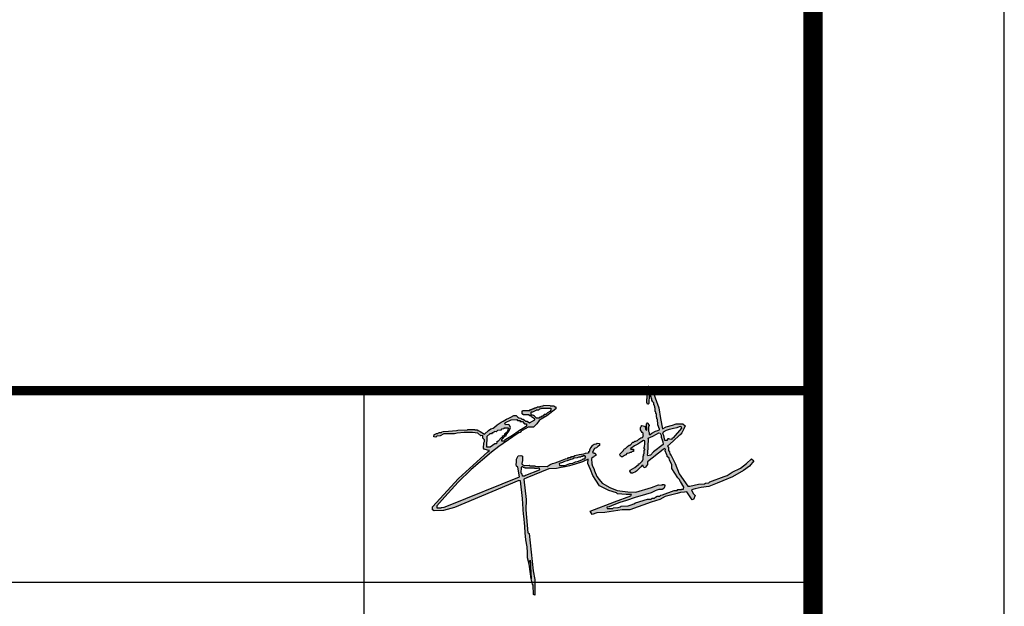
# Model space of a CAD drawing. Extents: x -316622 to -169449, y 59009 to 683879.
# Drawn here: x -174669 to -169522, y 435282 to 438347 of the extents above; entities that cross this region are included whole.
import ezdxf

# ---------------------------------------------------------------- set-up
doc = ezdxf.new("R2010")
doc.units = 0
doc.header["$LTSCALE"] = 1000
doc.header["$MEASUREMENT"] = 0
doc.linetypes.add('DASHED', pattern=[0.375, 0.25, -0.125])
doc.layers.add('JJ', color=252, linetype='Continuous')
doc.layers.add('PUB_TITLE', color=4, linetype='Continuous')
doc.layers.add('屋面支撑', color=7, linetype='DASHED', lineweight=25)

# ---------------------------------------------------------------- blocks, each defined once
blk = doc.blocks.new('A$C3C5C7347')
at = {"linetype": 'Continuous'}
h = blk.add_hatch(color=4, dxfattribs=at)
h.dxf.hatch_style = 1
h.paths.add_polyline_path([(-781.7, 19784.5), (-766.1, 19794.4), (-749.8, 19799.5), (-729.1, 19804), (-709.7, 19808.2), (-697.9, 19812.4), (-690.6, 19815), (-686.8, 19804.3), (-731.5, 19753), (-737.4, 19750.4), (-737.6, 19745.4), (-748.7, 19746), (-753, 19748.7), (-758.4, 19748.7), (-763.3, 19740.7), (-773.7, 19740.5), (-779.5, 19766.6), (-784.8, 19777.1)], flags=16)
h.paths.add_polyline_path([(-860.7, 19751.3), (-838, 19762.8), (-818.4, 19772.8), (-805.3, 19779.5), (-798.8, 19777.3), (-794.4, 19767.7), (-793.2, 19757.6), (-787.7, 19742.6), (-784.2, 19732.9), (-784, 19718.5), (-833.5, 19679.9), (-849.1, 19663.5), (-862.7, 19659.9), (-864.9, 19664.6), (-862.7, 19672.4), (-859.9, 19747.1)], flags=16)
h.paths.add_polyline_path([(-1190.5, 19651), (-1187.9, 19653.7), (-1190.4, 19656.1), (-1191, 19659.6), (-1202.2, 19659.3), (-1202.8, 19656.9), (-1212.4, 19656.5), (-1213.6, 19653.1), (-1224.1, 19652.5), (-1231.9, 19649.4), (-1248.2, 19648.1), (-1253.5, 19644.4), (-1270.6, 19638.6), (-1284.2, 19633.4), (-1298.5, 19630.7), (-1310.1, 19624.7), (-1325.9, 19619.8), (-1324.5, 19609.5), (-1296.8, 19609.9), (-1287.9, 19613), (-1271.7, 19619.6), (-1254.6, 19622.2), (-1240.6, 19627.6), (-1225.6, 19631.7), (-1204.5, 19640.9), (-1200.7, 19644), (-1191.4, 19644.8), (-1190.4, 19648.3)], flags=16)
h.paths.add_polyline_path([(-1517.8, 19555.5), (-1519.5, 19564.4), (-1525.7, 19568.5), (-1523.9, 19600.4), (-1520.9, 19604.5), (-1516, 19603.9), (-1514.5, 19600.6), (-1507.8, 19600.6), (-1505.6, 19597), (-1456.5, 19597.7), (-1456.4, 19595.3), (-1440.1, 19595.5), (-1437.1, 19597.5), (-1431.1, 19596.9), (-1431.5, 19593.7), (-1429.6, 19589.6), (-1431.9, 19584.6), (-1502.9, 19557.4), (-1507.7, 19553.7), (-1518.5, 19554.3)], flags=16)
h.paths.add_polyline_path([(-1473.1, 19872.6), (-1472.9, 19888.8), (-1464.2, 19890), (-1447.7, 19898.3), (-1444.6, 19899.8), (-1433.7, 19900.9), (-1428.5, 19906), (-1421.7, 19906.4), (-1421.9, 19908.6), (-1370.5, 19908.6), (-1370.5, 19897.9), (-1375.9, 19892), (-1387.8, 19884.5), (-1396.8, 19874.9), (-1404.6, 19874.9), (-1410.8, 19867), (-1417.1, 19866.6), (-1420.9, 19861.9), (-1427.8, 19861.8), (-1431.1, 19857.1), (-1446.1, 19856), (-1449.4, 19859.8), (-1455.8, 19867.1), (-1461.1, 19869.9), (-1466, 19872.5), (-1470.6, 19872.6)], flags=16)
h.paths.add_polyline_path([(-1604.2, 19769.1), (-1587.7, 19790.3), (-1580.3, 19808.6), (-1586.3, 19819.9), (-1592.6, 19822.6), (-1607.7, 19821.2), (-1610.7, 19829.7), (-1606.9, 19834.1), (-1576.8, 19847.9), (-1547.4, 19849.4), (-1544, 19844.6), (-1531.3, 19844.2), (-1531.5, 19838.5), (-1518.6, 19838.3), (-1507.9, 19826.8), (-1497.5, 19827.1), (-1497.2, 19814.5), (-1504.3, 19810.1), (-1521.4, 19799.8), (-1529.3, 19795), (-1541.9, 19787.3), (-1570.5, 19766.7), (-1605.3, 19745.5), (-1612.2, 19739), (-1612.2, 19736.3), (-1625.8, 19736.3), (-1625.8, 19744.7), (-1623, 19748.2), (-1608.4, 19764.3), (-1604.6, 19763.9)], flags=16)
h.paths.add_polyline_path([(-1622, 19754.9), (-1622.4, 19764.9), (-1616.4, 19766.4), (-1610.5, 19771.4), (-1611.4, 19776), (-1606.5, 19777), (-1604.9, 19781.9), (-1600.5, 19782), (-1593.7, 19793.9), (-1592.2, 19804.4), (-1616.2, 19804.8), (-1616.2, 19800.3), (-1628.3, 19798.4), (-1631.7, 19794.2), (-1648.6, 19792.9), (-1656.6, 19785.3), (-1666.7, 19786.3), (-1669.5, 19779.8), (-1677.3, 19779.5), (-1681.2, 19774.7), (-1688.8, 19774.5), (-1705.3, 19760.8), (-1706.4, 19706.4), (-1688.2, 19706.1), (-1663, 19724.6), (-1654, 19724.8), (-1651.2, 19727.6), (-1651.2, 19736), (-1645.8, 19736), (-1628.8, 19755), (-1624.3, 19754.7)], flags=16)
h.paths.add_polyline_path([(-1980.7, 19770.4), (-1978.4, 19771.4), (-1974.9, 19773), (-1971.8, 19774.3), (-1967.8, 19776), (-1960.7, 19776.8), (-1956.9, 19779.1), (-1952.2, 19782), (-1942, 19782), (-1939.3, 19784.7), (-1933.2, 19786.9), (-1904.8, 19788.8), (-1864.1, 19791.4), (-1855.8, 19794.7), (-1806.4, 19795.6), (-1804.7, 19797.5), (-1768.4, 19797), (-1767.7, 19795.3), (-1754.3, 19795.4), (-1754.2, 19792.2), (-1749.9, 19792), (-1739.2, 19786.1), (-1716.8, 19773.8), (-1695.5, 19791.3), (-1684.8, 19800.7), (-1671.9, 19804.4), (-1664.5, 19810), (-1650, 19821.5), (-1630.3, 19835), (-1619.6, 19840.4), (-1602, 19851), (-1589.8, 19855.9), (-1578.7, 19861.8), (-1563.2, 19870.3), (-1551.9, 19870.2), (-1543.5, 19861.5), (-1538.4, 19858.1), (-1527.1, 19856.7), (-1522.4, 19851.1), (-1514.7, 19850.9), (-1507.5, 19845.7), (-1502.4, 19840.7), (-1493.5, 19840.8), (-1481.2, 19831.9), (-1453.4, 19848.5), (-1453.9, 19851.9), (-1455.7, 19852.9), (-1471.1, 19864.1), (-1473.7, 19866.5), (-1474, 19868.3), (-1481.6, 19868.3), (-1481.9, 19871.6), (-1483.4, 19871.8), (-1484.2, 19872.5), (-1484.4, 19874), (-1514.3, 19873.8), (-1514.8, 19875.6), (-1515.3, 19877.3), (-1517.6, 19877.4), (-1519.9, 19879.7), (-1520.3, 19894.1), (-1516, 19894.2), (-1515.3, 19896.7), (-1480, 19896.3), (-1476.6, 19901.2), (-1467.1, 19901.7), (-1467.3, 19905), (-1463.3, 19905.2), (-1463.4, 19906.9), (-1456.2, 19907.3), (-1455.7, 19910.4), (-1448.1, 19910.4), (-1447.3, 19912.6), (-1442.8, 19912.7), (-1442.1, 19915.7), (-1428.4, 19915.2), (-1428.3, 19918.3), (-1423.3, 19918.1), (-1422.7, 19920), (-1409.8, 19920.3), (-1409.3, 19923.6), (-1373.9, 19923.4), (-1373.1, 19921.3), (-1353.8, 19921), (-1349.2, 19916.2), (-1344.3, 19915.3), (-1344.2, 19905.9), (-1390.9, 19869), (-1420.1, 19851.5), (-1431.7, 19843.6), (-1443.4, 19827.7), (-1461, 19810.3), (-1488.8, 19809), (-1519.5, 19792.2), (-1524.6, 19789.4), (-1530.8, 19781.9), (-1538.2, 19779.7), (-1568.7, 19758.4), (-1642.5, 19708.3), (-1680.2, 19678.2), (-1787, 19589.1), (-1854.1, 19521.9), (-1924.5, 19445.2), (-1966.2, 19398.8), (-1965.5, 19388), (-1944, 19387.7), (-1942.6, 19390.2), (-1927.5, 19390.7), (-1905.1, 19400.2), (-1533.6, 19549.6), (-1543.1, 19599.9), (-1549.5, 19605.3), (-1552.2, 19612.8), (-1550.6, 19627.6), (-1549, 19642.4), (-1540.4, 19660.1), (-1527.8, 19660.7), (-1521.7, 19660.5), (-1519, 19657.6), (-1518.4, 19635.5), (-1521.1, 19620.1), (-1519.5, 19614.7), (-1509.5, 19609.8), (-1484.1, 19610.1), (-1480.7, 19607.6), (-1454.8, 19607.4), (-1452.1, 19605.1), (-1389.4, 19604.3), (-1374.4, 19615.3), (-1361.1, 19620.3), (-1348.4, 19623.4), (-1334.2, 19628.8), (-1320.6, 19634.4), (-1293.5, 19644.9), (-1282, 19645), (-1277.9, 19650.9), (-1266.1, 19650.6), (-1261.6, 19655.5), (-1252.5, 19656.4), (-1245.3, 19660.7), (-1221.7, 19666.8), (-1209.9, 19668.8), (-1197.7, 19670.7), (-1188.9, 19673.7), (-1174.5, 19674.8), (-1174, 19676.9), (-1170.7, 19677), (-1170.9, 19681.9), (-1166.8, 19686.1), (-1166.4, 19690.3), (-1164.1, 19697.1), (-1159.4, 19704.1), (-1152.5, 19713.3), (-1149.5, 19717.3), (-1143.3, 19720.1), (-1134, 19722.3), (-1127.4, 19725.4), (-1116.2, 19724.8), (-1116.5, 19713.8), (-1125.3, 19707.8), (-1131.1, 19702.2), (-1136.6, 19699.8), (-1142.3, 19697.3), (-1151.4, 19682.4), (-1151.9, 19677.8), (-1146.9, 19677.8), (-1145.6, 19674.1), (-1138.8, 19673.8), (-1137.7, 19668.4), (-1135.5, 19667.7), (-1135.5, 19662), (-1138, 19659.6), (-1143, 19657.9), (-1144.7, 19653.9), (-1149.4, 19652.4), (-1157.7, 19645.5), (-1156.1, 19617.3), (-1151.7, 19605.7), (-1145.4, 19593.1), (-1142.8, 19580.7), (-1130, 19552.4), (-1117.3, 19536.1), (-1101.9, 19516.2), (-1061.9, 19494.2), (-1023.9, 19477.8), (-967.2, 19472), (-925.9, 19470.6), (-843.8, 19493.9), (-808.4, 19508.1), (-788.9, 19507.2), (-787.9, 19510.4), (-780.2, 19510.7), (-778.3, 19508), (-773.7, 19507.9), (-773.7, 19505), (-775.3, 19501.2), (-775.7, 19497.1), (-780, 19489.9), (-789, 19484.3), (-797, 19484.5), (-806.6, 19483.6), (-811.3, 19481.7), (-816.1, 19479.8), (-825.5, 19476), (-845.2, 19466), (-875.6, 19458), (-929.4, 19441.2), (-974.6, 19425.8), (-1010.1, 19415.3), (-1040.2, 19402.9), (-1065.1, 19392.6), (-1076.9, 19391.7), (-1076.4, 19384.9), (-1046.6, 19384.7), (-1043.9, 19387.4), (-1019.1, 19390.5), (-1005.7, 19393.2), (-1002.4, 19397.6), (-965.4, 19398), (-950.6, 19403.5), (-937.2, 19408.5), (-928.5, 19414.2), (-865.2, 19432.7), (-845.1, 19433.3), (-840.4, 19439.1), (-828.2, 19438.5), (-823.8, 19444.6), (-814.9, 19448.9), (-800.9, 19449.2), (-795.7, 19454.3), (-786.3, 19455.4), (-726.5, 19478.2), (-710.7, 19478.7), (-706.6, 19483.4), (-686.8, 19483.6), (-686.8, 19486.3), (-677.2, 19486.4), (-675.8, 19496.2), (-693, 19526.3), (-700, 19538.5), (-707, 19544), (-737.1, 19594.3), (-738.1, 19613.8), (-750.8, 19637.4), (-752, 19647.1), (-762.4, 19656.2), (-762.1, 19662.1), (-764.2, 19664.8), (-772.6, 19686.6), (-771.5, 19695.4), (-777.4, 19697.8), (-783.6, 19692.4), (-865.9, 19627.9), (-865.1, 19614.4), (-869.4, 19606.9), (-875.1, 19600.5), (-876.5, 19596.6), (-883.3, 19598.5), (-887.9, 19604.4), (-888.1, 19609.2), (-895, 19608.8), (-897.6, 19602.2), (-902, 19600.1), (-922.6, 19579.9), (-927.2, 19575.4), (-943.1, 19569), (-950.8, 19569.7), (-958, 19580.2), (-954.9, 19584.9), (-931.3, 19599.6), (-912.6, 19614.1), (-911.9, 19617.7), (-907.7, 19618), (-890.5, 19632.9), (-890.8, 19636.6), (-888.5, 19638.4), (-888.1, 19660), (-885, 19661.3), (-885.3, 19668.5), (-883, 19669.9), (-881.8, 19690), (-879.6, 19691.1), (-879.6, 19694), (-883.1, 19695.9), (-882.3, 19705.6), (-879.9, 19707.3), (-879.1, 19725), (-878.6, 19737.3), (-886.4, 19740.7), (-894.4, 19734.4), (-915.6, 19720.4), (-933.4, 19711.7), (-952.4, 19698.1), (-953.5, 19694.6), (-937.7, 19695.3), (-937.5, 19683), (-944.6, 19682.9), (-949.8, 19677.2), (-956.2, 19676.5), (-962.6, 19673.9), (-972.5, 19672.2), (-978.8, 19665.4), (-985.2, 19661.4), (-995, 19655.3), (-1001.8, 19654.2), (-1006.4, 19658.1), (-1008, 19661.6), (-1009.1, 19668.6), (-1007, 19672.5), (-990.7, 19688.1), (-988.8, 19692.9), (-985.4, 19696.3), (-980.5, 19697.8), (-968.8, 19708.7), (-961.4, 19714.8), (-955.3, 19715.4), (-940.9, 19730.7), (-935.7, 19731.6), (-931.9, 19736), (-925, 19736.5), (-924.6, 19738.9), (-918, 19740.7), (-910, 19746.4), (-900.4, 19754.4), (-891.3, 19755.2), (-885.7, 19761.9), (-887.6, 19766.1), (-888, 19777.4), (-893.7, 19781.2), (-901.1, 19795.4), (-900.9, 19807.5), (-899.5, 19809.3), (-898.7, 19813.5), (-894.4, 19817.5), (-880.9, 19815.6), (-875.5, 19806.9), (-875.5, 19798.7), (-868.5, 19794.6), (-869.4, 19825.7), (-865.8, 19831.6), (-862.9, 19832), (-861, 19827.5), (-859.3, 19823.7), (-856.7, 19817.6), (-859, 19808.9), (-860.3, 19787.8), (-856.4, 19781.3), (-856.7, 19774), (-856.9, 19770.5), (-850.3, 19771.7), (-841.8, 19777.3), (-822.6, 19788.2), (-810.2, 19792.7), (-803, 19795.4), (-802.2, 19799.2), (-811.8, 19821.6), (-812.6, 19852), (-816.4, 19853.9), (-816.3, 19860), (-818.7, 19862.2), (-818.3, 19878.6), (-821.2, 19881.2), (-821.5, 19889.5), (-824.5, 19891.2), (-824.2, 19908.2), (-826.5, 19910.7), (-825.9, 19918.3), (-828.4, 19919.9), (-828.7, 19923.9), (-831.4, 19925.9), (-831.8, 19936.7), (-836.7, 19942.5), (-842, 19950.2), (-842.4, 19959.9), (-845.1, 19960.8), (-844.8, 19967), (-847.6, 19968.7), (-847.1, 19975.4), (-850.5, 19975.6), (-850.3, 19978.5), (-855.8, 19977.9), (-857.5, 19933), (-860.7, 19930.5), (-865.6, 19930), (-866.9, 19933.6), (-866.2, 19935.5), (-868.9, 19936.5), (-869.2, 19957.8), (-866.6, 19959.6), (-866.6, 20003.4), (-869, 20007), (-869.2, 20016.7), (-865.2, 20017.6), (-864.4, 20019.2), (-861.3, 20019.4), (-860.8, 20022.2), (-860.5, 20023.6), (-858, 20023.1), (-857.2, 20019.4), (-854.4, 20018.8), (-852.1, 20016.8), (-850.1, 20015.1), (-849, 20011.3), (-848.2, 20008.4), (-844.2, 20006.7), (-841.2, 20007.4), (-840.9, 20002.2), (-835.6, 19996.5), (-825, 19963), (-806.1, 19909.8), (-796.4, 19855.1), (-786.8, 19801.4), (-767.7, 19810.7), (-733.9, 19820.6), (-714.5, 19826.7), (-680.8, 19826.4), (-668.3, 19816.6), (-675.1, 19800), (-686.3, 19780.6), (-694.8, 19769), (-698.6, 19767.6), (-730.8, 19737.2), (-760.6, 19710.7), (-755.5, 19703.1), (-754.9, 19688), (-749.2, 19681.1), (-748.2, 19670.7), (-741.7, 19661), (-721.1, 19619.6), (-698.7, 19565.8), (-653.6, 19501.9), (-643.7, 19500.6), (-598.9, 19512.2), (-566.9, 19513.4), (-561.3, 19517.6), (-544.4, 19517.9), (-539.4, 19523.9), (-465, 19551.9), (-448.2, 19556.4), (-422.7, 19573.6), (-379.7, 19594.7), (-347.1, 19618.9), (-321.1, 19644.9), (-310, 19633.8), (-332.2, 19606.5), (-362.4, 19582.5), (-420.2, 19550.7), (-471.1, 19529.7), (-500.3, 19517.6), (-544.8, 19499.5), (-585.2, 19494.5), (-615.1, 19487.1), (-634.9, 19482.2), (-625.8, 19463.1), (-616.3, 19452.5), (-624.1, 19431.9), (-631.6, 19430.7), (-660, 19471.7), (-671.4, 19469.4), (-691.7, 19468.1), (-710, 19463.3), (-745.6, 19454), (-772.8, 19446.9), (-800.1, 19431.4), (-846.5, 19417.5), (-957.2, 19377.9), (-996.8, 19377.6), (-1042.7, 19370.5), (-1088.6, 19363.3), (-1129.8, 19361.8), (-1154.3, 19353.7), (-1164.8, 19371.4), (-1037.4, 19419.1), (-953, 19450.7), (-947.9, 19457.5), (-976.7, 19457.7), (-1022.3, 19461.4), (-1027.3, 19466.7), (-1067.2, 19477.8), (-1115.7, 19503.2), (-1134.4, 19532.5), (-1150.4, 19557.5), (-1163.5, 19588.5), (-1176.5, 19619.2), (-1175.4, 19642.1), (-1205.2, 19628.6), (-1242.7, 19615.7), (-1273.6, 19608.1), (-1294.6, 19602.9), (-1316, 19598.3), (-1340.2, 19593.4), (-1381.2, 19592.5), (-1495.1, 19544.4), (-1511.4, 19537.4), (-1499.8, 19431.1), (-1501.3, 19377), (-1490.8, 19257.4), (-1483.8, 19254.5), (-1463.4, 19059.2), (-1454.2, 19013), (-1454, 18932.1), (-1461.2, 18934.5), (-1462.2, 18984), (-1465.7, 18988.5), (-1472.8, 19016.5), (-1476.9, 19053.9), (-1476.2, 19072), (-1475.3, 19101.1), (-1482.2, 19108.3), (-1478.6, 19114.8), (-1472.8, 19016.5), (-1483.6, 19094.1), (-1492.5, 19127.2), (-1493.1, 19153.9), (-1493.9, 19185.1), (-1501.4, 19220.6), (-1503.9, 19257.8), (-1506.2, 19290.6), (-1512.3, 19346), (-1513.1, 19354), (-1518, 19436.4), (-1529.7, 19529.1), (-1537.9, 19530.7), (-1873, 19389.2), (-1931.3, 19373.4), (-1980.6, 19372.9), (-1988.6, 19378.3), (-1989.5, 19393.7), (-1853.1, 19542), (-1699.2, 19680.4), (-1690.4, 19687.5), (-1700.5, 19690.1), (-1719.4, 19695.1), (-1721.8, 19699.9), (-1721.2, 19727.4), (-1716.2, 19734.2), (-1717.4, 19743.5), (-1725.9, 19751.6), (-1726.1, 19765.1), (-1735.7, 19764.9), (-1752.6, 19777.3), (-1779, 19782.1), (-1823.4, 19782.1), (-1859.5, 19778.3), (-1873.5, 19773.9), (-1929.9, 19773.9), (-1949.1, 19764.9), (-1965.4, 19763.3), (-1970.6, 19757.4), (-1981.7, 19758.6)])
at = {"color": 4, "linetype": 'Continuous'}
for points in [[(-1980.7, 19770.4), (-1978.4, 19771.4), (-1974.9, 19773), (-1971.8, 19774.3), (-1967.8, 19776), (-1960.7, 19776.8), (-1956.9, 19779.1), (-1952.2, 19782), (-1942, 19782), (-1939.3, 19784.7), (-1933.2, 19786.9), (-1904.8, 19788.8), (-1864.1, 19791.4), (-1855.8, 19794.7), (-1806.4, 19795.6), (-1804.7, 19797.5), (-1768.4, 19797), (-1767.7, 19795.3), (-1754.3, 19795.4), (-1754.2, 19792.2), (-1749.9, 19792), (-1739.2, 19786.1), (-1716.8, 19773.8), (-1695.5, 19791.3), (-1684.8, 19800.7), (-1671.9, 19804.4), (-1664.5, 19810), (-1650, 19821.5), (-1630.3, 19835), (-1619.6, 19840.4), (-1602, 19851), (-1589.8, 19855.9), (-1578.7, 19861.8), (-1563.2, 19870.3), (-1551.9, 19870.2), (-1543.5, 19861.5), (-1538.4, 19858.1), (-1527.1, 19856.7), (-1522.4, 19851.1), (-1514.7, 19850.9), (-1507.5, 19845.7), (-1502.4, 19840.7), (-1493.5, 19840.8), (-1481.2, 19831.9), (-1453.4, 19848.5), (-1453.9, 19851.9), (-1455.7, 19852.9), (-1471.1, 19864.1), (-1473.7, 19866.5), (-1474, 19868.3), (-1481.6, 19868.3), (-1481.9, 19871.6), (-1483.4, 19871.8), (-1484.2, 19872.5), (-1484.4, 19874), (-1514.3, 19873.8), (-1514.8, 19875.6), (-1515.3, 19877.3), (-1517.6, 19877.4), (-1519.9, 19879.7), (-1520.3, 19894.1), (-1516, 19894.2), (-1515.3, 19896.7), (-1480, 19896.3), (-1476.6, 19901.2), (-1467.1, 19901.7), (-1467.3, 19905), (-1463.3, 19905.2), (-1463.4, 19906.9), (-1456.2, 19907.3), (-1455.7, 19910.4), (-1448.1, 19910.4), (-1447.3, 19912.6), (-1442.8, 19912.7), (-1442.1, 19915.7), (-1428.4, 19915.2), (-1428.3, 19918.3), (-1423.3, 19918.1), (-1422.7, 19920), (-1409.8, 19920.3), (-1409.3, 19923.6), (-1373.9, 19923.4), (-1373.1, 19921.3), (-1353.8, 19921), (-1349.2, 19916.2), (-1344.3, 19915.3), (-1344.2, 19905.9), (-1390.9, 19869), (-1420.1, 19851.5), (-1431.7, 19843.6), (-1443.4, 19827.7), (-1461, 19810.3), (-1488.8, 19809), (-1519.5, 19792.2), (-1524.6, 19789.4), (-1530.8, 19781.9), (-1538.2, 19779.7), (-1568.7, 19758.4), (-1642.5, 19708.3), (-1680.2, 19678.2), (-1787, 19589.1), (-1854.1, 19521.9), (-1924.5, 19445.2), (-1966.2, 19398.8), (-1965.5, 19388), (-1944, 19387.7), (-1942.6, 19390.2), (-1927.5, 19390.7), (-1905.1, 19400.2), (-1533.6, 19549.6), (-1543.1, 19599.9), (-1549.5, 19605.3), (-1552.2, 19612.8), (-1550.6, 19627.6), (-1549, 19642.4), (-1540.4, 19660.1), (-1527.8, 19660.7), (-1521.7, 19660.5), (-1519, 19657.6), (-1518.4, 19635.5), (-1521.1, 19620.1), (-1519.5, 19614.7), (-1509.5, 19609.8), (-1484.1, 19610.1), (-1480.7, 19607.6), (-1454.8, 19607.4), (-1452.1, 19605.1), (-1389.4, 19604.3), (-1374.4, 19615.3), (-1361.1, 19620.3), (-1348.4, 19623.4), (-1334.2, 19628.8), (-1320.6, 19634.4), (-1293.5, 19644.9), (-1282, 19645), (-1277.9, 19650.9), (-1266.1, 19650.6), (-1261.6, 19655.5), (-1252.5, 19656.4), (-1245.3, 19660.7), (-1221.7, 19666.8), (-1209.9, 19668.8), (-1197.7, 19670.7), (-1188.9, 19673.7), (-1174.5, 19674.8), (-1174, 19676.9), (-1170.7, 19677), (-1170.9, 19681.9), (-1166.8, 19686.1), (-1166.4, 19690.3), (-1164.1, 19697.1), (-1159.4, 19704.1), (-1152.5, 19713.3), (-1149.5, 19717.3), (-1143.3, 19720.1), (-1134, 19722.3), (-1127.4, 19725.4), (-1116.2, 19724.8), (-1116.5, 19713.8), (-1125.3, 19707.8), (-1131.1, 19702.2), (-1136.6, 19699.8), (-1142.3, 19697.3), (-1151.4, 19682.4), (-1151.9, 19677.8), (-1146.9, 19677.8), (-1145.6, 19674.1), (-1138.8, 19673.8), (-1137.7, 19668.4), (-1135.5, 19667.7), (-1135.5, 19662), (-1138, 19659.6), (-1143, 19657.9), (-1144.7, 19653.9), (-1149.4, 19652.4), (-1157.7, 19645.5), (-1156.1, 19617.3), (-1151.7, 19605.7), (-1145.4, 19593.1), (-1142.8, 19580.7), (-1130, 19552.4), (-1117.3, 19536.1), (-1101.9, 19516.2), (-1061.9, 19494.2), (-1023.9, 19477.8), (-967.2, 19472), (-925.9, 19470.6), (-843.8, 19493.9), (-808.4, 19508.1), (-788.9, 19507.2), (-787.9, 19510.4), (-780.2, 19510.7), (-778.3, 19508), (-773.7, 19507.9), (-773.7, 19505), (-775.3, 19501.2), (-775.7, 19497.1), (-780, 19489.9), (-789, 19484.3), (-797, 19484.5), (-806.6, 19483.6), (-811.3, 19481.7), (-816.1, 19479.8), (-825.5, 19476), (-845.2, 19466), (-875.6, 19458), (-929.4, 19441.2), (-974.6, 19425.8), (-1010.1, 19415.3), (-1040.2, 19402.9), (-1065.1, 19392.6), (-1076.9, 19391.7), (-1076.4, 19384.9), (-1046.6, 19384.7), (-1043.9, 19387.4), (-1019.1, 19390.5), (-1005.7, 19393.2), (-1002.4, 19397.6), (-965.4, 19398), (-950.6, 19403.5), (-937.2, 19408.5), (-928.5, 19414.2), (-865.2, 19432.7), (-845.1, 19433.3), (-840.4, 19439.1), (-828.2, 19438.5), (-823.8, 19444.6), (-814.9, 19448.9), (-800.9, 19449.2), (-795.7, 19454.3), (-786.3, 19455.4), (-726.5, 19478.2), (-710.7, 19478.7), (-706.6, 19483.4), (-686.8, 19483.6), (-686.8, 19486.3), (-677.2, 19486.4), (-675.8, 19496.2), (-693, 19526.3), (-700, 19538.5), (-707, 19544), (-737.1, 19594.3), (-738.1, 19613.8), (-750.8, 19637.4), (-752, 19647.1), (-762.4, 19656.2), (-762.1, 19662.1), (-764.2, 19664.8), (-772.6, 19686.6), (-771.5, 19695.4), (-777.4, 19697.8), (-783.6, 19692.4), (-865.9, 19627.9), (-865.1, 19614.4), (-869.4, 19606.9), (-875.1, 19600.5), (-876.5, 19596.6), (-883.3, 19598.5), (-887.9, 19604.4), (-888.1, 19609.2), (-895, 19608.8), (-897.6, 19602.2), (-902, 19600.1), (-922.6, 19579.9), (-927.2, 19575.4), (-943.1, 19569), (-950.8, 19569.7), (-958, 19580.2), (-954.9, 19584.9), (-931.3, 19599.6), (-912.6, 19614.1), (-911.9, 19617.7), (-907.7, 19618), (-890.5, 19632.9), (-890.8, 19636.6), (-888.5, 19638.4), (-888.1, 19660), (-885, 19661.3), (-885.3, 19668.5), (-883, 19669.9), (-881.8, 19690), (-879.6, 19691.1), (-879.6, 19694), (-883.1, 19695.9), (-882.3, 19705.6), (-879.9, 19707.3), (-879.1, 19725), (-878.6, 19737.3), (-886.4, 19740.7), (-894.4, 19734.4), (-915.6, 19720.4), (-933.4, 19711.7), (-952.4, 19698.1), (-953.5, 19694.6), (-937.7, 19695.3), (-937.5, 19683), (-944.6, 19682.9), (-949.8, 19677.2), (-956.2, 19676.5), (-962.6, 19673.9), (-972.5, 19672.2), (-978.8, 19665.4), (-985.2, 19661.4), (-995, 19655.3), (-1001.8, 19654.2), (-1006.4, 19658.1), (-1008, 19661.6), (-1009.1, 19668.6), (-1007, 19672.5), (-990.7, 19688.1), (-988.8, 19692.9), (-985.4, 19696.3), (-980.5, 19697.8), (-968.8, 19708.7), (-961.4, 19714.8), (-955.3, 19715.4), (-940.9, 19730.7), (-935.7, 19731.6), (-931.9, 19736), (-925, 19736.5), (-924.6, 19738.9), (-918, 19740.7), (-910, 19746.4), (-900.4, 19754.4), (-891.3, 19755.2), (-885.7, 19761.9), (-887.6, 19766.1), (-888, 19777.4), (-893.7, 19781.2), (-901.1, 19795.4), (-900.9, 19807.5), (-899.5, 19809.3), (-898.7, 19813.5), (-894.4, 19817.5), (-880.9, 19815.6), (-875.5, 19806.9), (-875.5, 19798.7), (-868.5, 19794.6), (-869.4, 19825.7), (-865.8, 19831.6), (-862.9, 19832), (-861, 19827.5), (-859.3, 19823.7), (-856.7, 19817.6), (-859, 19808.9), (-860.3, 19787.8), (-856.4, 19781.3), (-856.7, 19774), (-856.9, 19770.5), (-850.3, 19771.7), (-841.8, 19777.3), (-822.6, 19788.2), (-810.2, 19792.7), (-803, 19795.4), (-802.2, 19799.2), (-811.8, 19821.6), (-812.6, 19852), (-816.4, 19853.9), (-816.3, 19860), (-818.7, 19862.2), (-818.3, 19878.6), (-821.2, 19881.2), (-821.5, 19889.5), (-824.5, 19891.2), (-824.2, 19908.2), (-826.5, 19910.7), (-825.9, 19918.3), (-828.4, 19919.9), (-828.7, 19923.9), (-831.4, 19925.9), (-831.8, 19936.7), (-836.7, 19942.5), (-842, 19950.2), (-842.4, 19959.9), (-845.1, 19960.8), (-844.8, 19967), (-847.6, 19968.7), (-847.1, 19975.4), (-850.5, 19975.6), (-850.3, 19978.5), (-855.8, 19977.9), (-857.5, 19933), (-860.7, 19930.5), (-865.6, 19930), (-866.9, 19933.6), (-866.2, 19935.5), (-868.9, 19936.5), (-869.2, 19957.8), (-866.6, 19959.6), (-866.6, 20003.4), (-869, 20007), (-869.2, 20016.7), (-865.2, 20017.6), (-864.4, 20019.2), (-861.3, 20019.4), (-860.8, 20022.2), (-860.5, 20023.6), (-858, 20023.1), (-857.2, 20019.4), (-854.4, 20018.8), (-852.1, 20016.8), (-850.1, 20015.1), (-849, 20011.3), (-848.2, 20008.4), (-844.2, 20006.7), (-841.2, 20007.4), (-840.9, 20002.2), (-835.6, 19996.5), (-825, 19963), (-806.1, 19909.8), (-796.4, 19855.1), (-786.8, 19801.4), (-767.7, 19810.7), (-733.9, 19820.6), (-714.5, 19826.7), (-680.8, 19826.4), (-668.3, 19816.6), (-675.1, 19800), (-686.3, 19780.6), (-694.8, 19769), (-698.6, 19767.6), (-730.8, 19737.2), (-760.6, 19710.7), (-755.5, 19703.1), (-754.9, 19688), (-749.2, 19681.1), (-748.2, 19670.7), (-741.7, 19661), (-721.1, 19619.6), (-698.7, 19565.8), (-653.6, 19501.9), (-643.7, 19500.6), (-598.9, 19512.2), (-566.9, 19513.4), (-561.3, 19517.6), (-544.4, 19517.9), (-539.4, 19523.9), (-465, 19551.9), (-448.2, 19556.4), (-422.7, 19573.6), (-379.7, 19594.7), (-347.1, 19618.9), (-321.1, 19644.9), (-310, 19633.8), (-332.2, 19606.5), (-362.4, 19582.5), (-420.2, 19550.7), (-471.1, 19529.7), (-500.3, 19517.6), (-544.8, 19499.5), (-585.2, 19494.5), (-615.1, 19487.1), (-634.9, 19482.2), (-625.8, 19463.1), (-616.3, 19452.5), (-624.1, 19431.9), (-631.6, 19430.7), (-660, 19471.7), (-671.4, 19469.4), (-691.7, 19468.1), (-710, 19463.3), (-745.6, 19454), (-772.8, 19446.9), (-800.1, 19431.4), (-846.5, 19417.5), (-957.2, 19377.9), (-996.8, 19377.6), (-1042.7, 19370.5), (-1088.6, 19363.3), (-1129.8, 19361.8), (-1154.3, 19353.7), (-1164.8, 19371.4), (-1037.4, 19419.1), (-953, 19450.7), (-947.9, 19457.5), (-976.7, 19457.7), (-1022.3, 19461.4), (-1027.3, 19466.7), (-1067.2, 19477.8), (-1115.7, 19503.2), (-1134.4, 19532.5), (-1150.4, 19557.5), (-1163.5, 19588.5), (-1176.5, 19619.2), (-1175.4, 19642.1), (-1205.2, 19628.6), (-1242.7, 19615.7), (-1273.6, 19608.1), (-1294.6, 19602.9), (-1316, 19598.3), (-1340.2, 19593.4), (-1381.2, 19592.5), (-1495.1, 19544.4), (-1511.4, 19537.4), (-1499.8, 19431.1), (-1501.3, 19377), (-1490.8, 19257.4), (-1483.8, 19254.5), (-1463.4, 19059.2), (-1454.2, 19013), (-1454, 18932.1), (-1461.2, 18934.5), (-1462.2, 18984), (-1465.7, 18988.5), (-1472.8, 19016.5), (-1476.9, 19053.9), (-1476.2, 19072), (-1475.3, 19101.1), (-1482.2, 19108.3), (-1478.6, 19114.8), (-1472.8, 19016.5), (-1483.6, 19094.1), (-1492.5, 19127.2), (-1493.1, 19153.9), (-1493.9, 19185.1), (-1501.4, 19220.6), (-1503.9, 19257.8), (-1506.2, 19290.6), (-1512.3, 19346), (-1513.1, 19354), (-1518, 19436.4), (-1529.7, 19529.1), (-1537.9, 19530.7), (-1873, 19389.2), (-1931.3, 19373.4), (-1980.6, 19372.9), (-1988.6, 19378.3), (-1989.5, 19393.7), (-1853.1, 19542), (-1699.2, 19680.4), (-1690.4, 19687.5), (-1700.5, 19690.1), (-1719.4, 19695.1), (-1721.8, 19699.9), (-1721.2, 19727.4), (-1716.2, 19734.2), (-1717.4, 19743.5), (-1725.9, 19751.6), (-1726.1, 19765.1), (-1735.7, 19764.9), (-1752.6, 19777.3), (-1779, 19782.1), (-1823.4, 19782.1), (-1859.5, 19778.3), (-1873.5, 19773.9), (-1929.9, 19773.9), (-1949.1, 19764.9), (-1965.4, 19763.3), (-1970.6, 19757.4), (-1981.7, 19758.6)], [(-7000, 20000), (0, 20000), (0, 14000), (-7000, 14000)], [(-1473.1, 19872.6), (-1472.9, 19888.8), (-1464.2, 19890), (-1447.7, 19898.3), (-1444.6, 19899.8), (-1433.7, 19900.9), (-1428.5, 19906), (-1421.7, 19906.4), (-1421.9, 19908.6), (-1370.5, 19908.6), (-1370.5, 19897.9), (-1375.9, 19892), (-1387.8, 19884.5), (-1396.8, 19874.9), (-1404.6, 19874.9), (-1410.8, 19867), (-1417.1, 19866.6), (-1420.9, 19861.9), (-1427.8, 19861.8), (-1431.1, 19857.1), (-1446.1, 19856), (-1449.4, 19859.8), (-1455.8, 19867.1), (-1461.1, 19869.9), (-1466, 19872.5), (-1470.6, 19872.6)], [(-1604.2, 19769.1), (-1587.7, 19790.3), (-1580.3, 19808.6), (-1586.3, 19819.9), (-1592.6, 19822.6), (-1607.7, 19821.2), (-1610.7, 19829.7), (-1606.9, 19834.1), (-1576.8, 19847.9), (-1547.4, 19849.4), (-1544, 19844.6), (-1531.3, 19844.2), (-1531.5, 19838.5), (-1518.6, 19838.3), (-1507.9, 19826.8), (-1497.5, 19827.1), (-1497.2, 19814.5), (-1504.3, 19810.1), (-1521.4, 19799.8), (-1529.3, 19795), (-1541.9, 19787.3), (-1570.5, 19766.7), (-1605.3, 19745.5), (-1612.2, 19739), (-1612.2, 19736.3), (-1625.8, 19736.3), (-1625.8, 19744.7), (-1623, 19748.2), (-1608.4, 19764.3), (-1604.6, 19763.9)], [(-781.7, 19784.5), (-766.1, 19794.4), (-749.8, 19799.5), (-729.1, 19804), (-709.7, 19808.2), (-697.9, 19812.4), (-690.6, 19815), (-686.8, 19804.3), (-731.5, 19753), (-737.4, 19750.4), (-737.6, 19745.4), (-748.7, 19746), (-753, 19748.7), (-758.4, 19748.7), (-763.3, 19740.7), (-773.7, 19740.5), (-779.5, 19766.6), (-784.8, 19777.1)], [(-1622, 19754.9), (-1622.4, 19764.9), (-1616.4, 19766.4), (-1610.5, 19771.4), (-1611.4, 19776), (-1606.5, 19777), (-1604.9, 19781.9), (-1600.5, 19782), (-1593.7, 19793.9), (-1592.2, 19804.4), (-1616.2, 19804.8), (-1616.2, 19800.3), (-1628.3, 19798.4), (-1631.7, 19794.2), (-1648.6, 19792.9), (-1656.6, 19785.3), (-1666.7, 19786.3), (-1669.5, 19779.8), (-1677.3, 19779.5), (-1681.2, 19774.7), (-1688.8, 19774.5), (-1705.3, 19760.8), (-1706.4, 19706.4), (-1688.2, 19706.1), (-1663, 19724.6), (-1654, 19724.8), (-1651.2, 19727.6), (-1651.2, 19736), (-1645.8, 19736), (-1628.8, 19755), (-1624.3, 19754.7)], [(-860.7, 19751.3), (-838, 19762.8), (-818.4, 19772.8), (-805.3, 19779.5), (-798.8, 19777.3), (-794.4, 19767.7), (-793.2, 19757.6), (-787.7, 19742.6), (-784.2, 19732.9), (-784, 19718.5), (-833.5, 19679.9), (-849.1, 19663.5), (-862.7, 19659.9), (-864.9, 19664.6), (-862.7, 19672.4), (-859.9, 19747.1)], [(-1190.5, 19651), (-1187.9, 19653.7), (-1190.4, 19656.1), (-1191, 19659.6), (-1202.2, 19659.3), (-1202.8, 19656.9), (-1212.4, 19656.5), (-1213.6, 19653.1), (-1224.1, 19652.5), (-1231.9, 19649.4), (-1248.2, 19648.1), (-1253.5, 19644.4), (-1270.6, 19638.6), (-1284.2, 19633.4), (-1298.5, 19630.7), (-1310.1, 19624.7), (-1325.9, 19619.8), (-1324.5, 19609.5), (-1296.8, 19609.9), (-1287.9, 19613), (-1271.7, 19619.6), (-1254.6, 19622.2), (-1240.6, 19627.6), (-1225.6, 19631.7), (-1204.5, 19640.9), (-1200.7, 19644), (-1191.4, 19644.8), (-1190.4, 19648.3)], [(-1517.8, 19555.5), (-1519.5, 19564.4), (-1525.7, 19568.5), (-1523.9, 19600.4), (-1520.9, 19604.5), (-1516, 19603.9), (-1514.5, 19600.6), (-1507.8, 19600.6), (-1505.6, 19597), (-1456.5, 19597.7), (-1456.4, 19595.3), (-1440.1, 19595.5), (-1437.1, 19597.5), (-1431.1, 19596.9), (-1431.5, 19593.7), (-1429.6, 19589.6), (-1431.9, 19584.6), (-1502.9, 19557.4), (-1507.7, 19553.7), (-1518.5, 19554.3)]]:
    blk.add_lwpolyline(points, close=True, dxfattribs=at)
at = {"layer": 'JJ', "color": 4, "linetype": 'Continuous', "flags": 128}
for points in [[(-7000, 20000), (0, 20000)], [(-6997.8, 20000), (2.2, 20000)]]:
    blk.add_lwpolyline(points, dxfattribs=at)
at = {"layer": 'PUB_TITLE', "color": 4}
for p, q in [((-2.2, 20000), (-7002.2, 20000)), ((0, 20000), (-7000, 20000)), ((-2348.5, 20000), (-2348.5, 14000)), ((-7002.2, 19000), (-2.2, 19000)), ((-7000, 19000), (0, 19000))]:
    blk.add_line(p, q, dxfattribs=at)
at = {"layer": 'PUB_TITLE', "const_width": 50}
blk.add_lwpolyline([(0, 40000), (0, 0)], dxfattribs=at)
at = {"layer": 'PUB_TITLE', "color": 4, "const_width": 50}
for points in [[(-7002.2, 20000), (-2.2, 20000)], [(-7000, 20000), (0, 20000)]]:
    blk.add_lwpolyline(points, dxfattribs=at)
blk.add_lwpolyline([(-7002.2, 20000), (-2.2, 20000), (-2.2, 14000), (-7002.2, 14000)], close=True, dxfattribs=at)

msp = doc.modelspace()

# ---------------------------------------------------------------- linework, layer by layer
at = {"layer": 'PUB_TITLE', "linetype": 'ByBlock'}
msp.add_lwpolyline([(-316622, 415408.8), (-169522, 415408.8), (-169522, 474808.8), (-316622, 474808.8)], close=True, dxfattribs=at)
at = {"layer": 'PUB_TITLE', "linetype": 'ByBlock', "const_width": 100}
msp.add_lwpolyline([(-314122, 416408.8), (-170522, 416408.8), (-170522, 473808.8), (-314122, 473808.8)], close=True, dxfattribs=at)

# ---------------------------------------------------------------- block references
at = {"layer": '屋面支撑', "linetype": 'ByBlock'}
msp.add_blockref('A$C3C5C7347', (-170522, 416408.8), dxfattribs=at)

doc.saveas('drawing.dxf')
